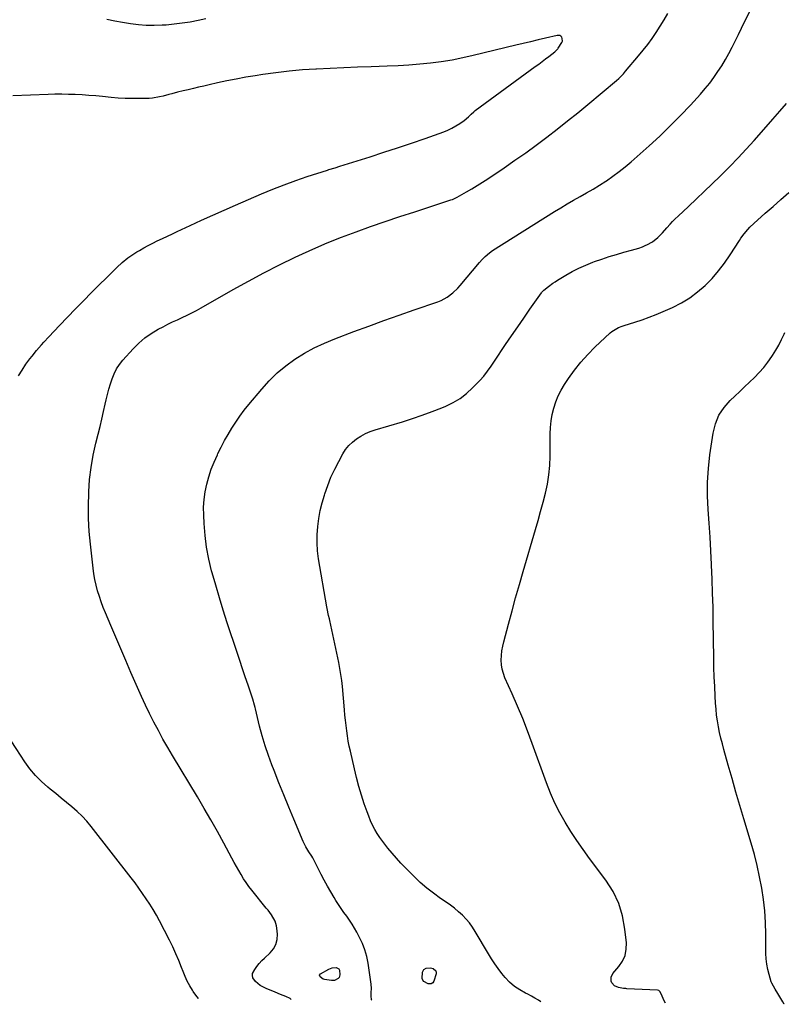
# Model space of a CAD drawing. Units: inches. Extents: x 1910320 to 1915623, y 384983 to 390328.
# Drawn here: x 1910840 to 1911360, y 385024 to 385694 of the extents above; entities that cross this region are included whole.
import ezdxf

# ---------------------------------------------------------------- set-up
doc = ezdxf.new("R2010")
doc.units = ezdxf.units.IN
doc.header["$MEASUREMENT"] = 0
doc.layers.add('7', color=7, linetype='Continuous')
doc.layers.add('8', color=7, linetype='Continuous')

msp = doc.modelspace()

# ---------------------------------------------------------------- linework, layer by layer
at = {"layer": '7', "color": 18}
for points in [[(1911024.91, 385026.8, 1738), (1911024.13, 385027.44, 1738), (1911021.25, 385028.75, 1738), (1911017.65, 385030.29, 1738), (1911014.03, 385031.78, 1738), (1911009.01, 385033.81, 1738), (1911008.41, 385034.06, 1738), (1911006.08, 385035.17, 1738), (1911003.71, 385036.44, 1738), (1911000.63, 385038.99, 1738), (1910998.85, 385041.63, 1738), (1910998.48, 385043.07, 1738), (1910998.68, 385044.55, 1738), (1911000.08, 385047.3, 1738), (1911001.56, 385049.39, 1738), (1911003.13, 385051.39, 1738), (1911004.86, 385053.26, 1738), (1911006.68, 385055.05, 1738), (1911010.57, 385058.57, 1738), (1911012.84, 385061.32, 1738), (1911014.53, 385064.31, 1738), (1911015.33, 385067.64, 1738), (1911015.53, 385071.2, 1738), (1911015.17, 385075.47, 1738), (1911014.93, 385077.07, 1738), (1911013.97, 385080.14, 1738), (1911011.56, 385084.41, 1738), (1911009.22, 385087.57, 1738), (1911007.99, 385089.11, 1738), (1910998.07, 385101.28, 1738), (1910996.11, 385103.81, 1738), (1910994.23, 385106.4, 1738), (1910992.47, 385109.08, 1738), (1910990.79, 385111.81, 1738), (1910989.19, 385114.6, 1738), (1910987.61, 385117.39, 1738), (1910986.06, 385120.2, 1738), (1910984.53, 385123.03, 1738), (1910979.02, 385133.3, 1738), (1910974.69, 385141.23, 1738), (1910970.28, 385149.12, 1738), (1910965.75, 385156.94, 1738), (1910961.15, 385164.71, 1738), (1910944.2, 385192.86, 1738), (1910940.9, 385198.47, 1738), (1910937.67, 385204.13, 1738), (1910934.56, 385209.85, 1738), (1910931.53, 385215.62, 1738), (1910928.61, 385221.44, 1738), (1910925.76, 385227.3, 1738), (1910923.02, 385233.21, 1738), (1910920.36, 385239.16, 1738), (1910915.82, 385249.56, 1738), (1910912.37, 385257.51, 1738), (1910908.93, 385265.47, 1738), (1910905.52, 385273.44, 1738), (1910902.13, 385281.42, 1738), (1910898.46, 385290.12, 1738), (1910896.99, 385293.78, 1738), (1910895.61, 385297.48, 1738), (1910894.37, 385301.22, 1738), (1910893.23, 385305, 1738), (1910892.24, 385308.82, 1738), (1910891.39, 385312.66, 1738), (1910890.72, 385316.54, 1738), (1910890.18, 385320.45, 1738), (1910888.33, 385336.75, 1738), (1910887.55, 385345.48, 1738), (1910887.04, 385354.21, 1738), (1910886.94, 385362.95, 1738), (1910887.12, 385371.71, 1738), (1910887.15, 385372.38, 1738), (1910887.78, 385380.77, 1738), (1910888.74, 385389.11, 1738), (1910890.21, 385397.38, 1738), (1910892.02, 385405.59, 1738), (1910893.59, 385411.8, 1738), (1910894.85, 385416.88, 1738), (1910896.09, 385421.96, 1738), (1910897.28, 385427.06, 1738), (1910898.45, 385432.16, 1738), (1910899.11, 385435.13, 1738), (1910899.98, 385438.74, 1738), (1910900.93, 385442.33, 1738), (1910901.99, 385445.89, 1738), (1910903.12, 385449.42, 1738), (1910904.51, 385452.83, 1738), (1910906.14, 385456.09, 1738), (1910908.16, 385459.13, 1738), (1910910.43, 385462.02, 1738), (1910917.32, 385469.79, 1738), (1910921.17, 385473.68, 1738), (1910925.26, 385477.25, 1738), (1910929.72, 385480.34, 1738), (1910934.42, 385483.12, 1738), (1910937.83, 385484.89, 1738), (1910941.03, 385486.52, 1738), (1910944.26, 385488.11, 1738), (1910947.51, 385489.65, 1738), (1910950.78, 385491.14, 1738), (1910954.03, 385492.66, 1738), (1910957.26, 385494.24, 1738), (1910960.44, 385495.92, 1738), (1910963.59, 385497.65, 1738), (1910985.42, 385510.11, 1738), (1910995.82, 385515.9, 1738), (1911006.32, 385521.53, 1738), (1911016.94, 385526.91, 1738), (1911027.64, 385532.14, 1738), (1911030.1, 385533.31, 1738), (1911039.69, 385537.69, 1738), (1911049.36, 385541.87, 1738), (1911059.15, 385545.78, 1738), (1911069.02, 385549.49, 1738), (1911078.96, 385553.02, 1738), (1911088.93, 385556.49, 1738), (1911098.92, 385559.87, 1738), (1911108.93, 385563.19, 1738), (1911133.42, 385571.18, 1738), (1911134.58, 385571.59, 1738), (1911136.83, 385572.54, 1738), (1911137.91, 385573.12, 1738), (1911144.23, 385576.69, 1738), (1911147.9, 385578.82, 1738), (1911151.54, 385581.01, 1738), (1911155.12, 385583.29, 1738), (1911158.67, 385585.62, 1738), (1911169.77, 385593.1, 1738), (1911177.14, 385598.17, 1738), (1911184.45, 385603.31, 1738), (1911191.67, 385608.58, 1738), (1911198.82, 385613.94, 1738), (1911205.9, 385619.41, 1738), (1911212.92, 385624.93, 1738), (1911219.87, 385630.56, 1738), (1911226.77, 385636.24, 1738), (1911246.15, 385652.42, 1738), (1911247.83, 385653.9, 1738), (1911250.98, 385657.09, 1738), (1911252.45, 385658.78, 1738), (1911261.19, 385669.21, 1738), (1911264.36, 385673.11, 1738), (1911267.45, 385677.07, 1738), (1911270.41, 385681.12, 1738), (1911273.29, 385685.23, 1738), (1911276.03, 385689.44, 1738), (1911278.66, 385693.71, 1738), (1911281.11, 385698.08, 1738)], [(1910966.89, 385694.39, 1738), (1910961.51, 385693.27, 1738), (1910956.11, 385692.29, 1738), (1910950.69, 385691.44, 1738), (1910945.25, 385690.79, 1738), (1910939.78, 385690.27, 1738), (1910937.18, 385690.07, 1738), (1910931.75, 385689.85, 1738), (1910926.33, 385689.89, 1738), (1910920.93, 385690.31, 1738), (1910915.54, 385690.99, 1738), (1910910.17, 385691.92, 1738), (1910904.81, 385692.92, 1738), (1910899.47, 385694.02, 1738)], [(1910839.29, 385451.41, 1736), (1910841.78, 385455.4, 1736), (1910844.45, 385459.29, 1736), (1910847.12, 385462.92, 1736), (1910848.61, 385464.9, 1736), (1910851.7, 385468.77, 1736), (1910854.93, 385472.53, 1736), (1910856.58, 385474.37, 1736), (1910859.96, 385478, 1736), (1910867.31, 385485.72, 1736), (1910872.72, 385491.36, 1736), (1910878.15, 385496.97, 1736), (1910883.62, 385502.54, 1736), (1910889.11, 385508.1, 1736), (1910904.4, 385523.45, 1736), (1910906.19, 385525.18, 1736), (1910909.88, 385528.53, 1736), (1910913.74, 385531.67, 1736), (1910915.75, 385533.14, 1736), (1910919.94, 385535.82, 1736), (1910921.59, 385536.79, 1736), (1910924.58, 385538.49, 1736), (1910927.61, 385540.15, 1736), (1910930.67, 385541.73, 1736), (1910933.76, 385543.26, 1736), (1910937.46, 385545.03, 1736), (1910940.77, 385546.61, 1736), (1910944.09, 385548.17, 1736), (1910947.42, 385549.72, 1736), (1910956.14, 385553.76, 1736), (1910963.84, 385557.3, 1736), (1910971.56, 385560.8, 1736), (1910979.3, 385564.24, 1736), (1910987.06, 385567.64, 1736), (1911004.81, 385575.34, 1736), (1911012.47, 385578.53, 1736), (1911020.18, 385581.58, 1736), (1911027.98, 385584.41, 1736), (1911035.84, 385587.09, 1736), (1911049.53, 385591.55, 1736), (1911050.58, 385591.89, 1736), (1911054.82, 385593.14, 1736), (1911058, 385594.1, 1736), (1911078.6, 385600.59, 1736), (1911087.98, 385603.6, 1736), (1911097.33, 385606.68, 1736), (1911106.65, 385609.86, 1736), (1911115.95, 385613.12, 1736), (1911128.69, 385617.65, 1736), (1911131.54, 385618.8, 1736), (1911134.31, 385620.1, 1736), (1911136.96, 385621.61, 1736), (1911139.54, 385623.28, 1736), (1911142.49, 385625.37, 1736), (1911145.44, 385627.79, 1736), (1911147.26, 385629.57, 1736), (1911149.18, 385631.25, 1736), (1911150.19, 385632.03, 1736), (1911190.95, 385661.94, 1736), (1911193.29, 385663.67, 1736), (1911195.62, 385665.41, 1736), (1911197.95, 385667.16, 1736), (1911200.27, 385668.92, 1736), (1911204.2, 385671.92, 1736), (1911206.33, 385674.08, 1736), (1911206.58, 385674.44, 1736), (1911209.04, 385678.39, 1736), (1911209.4, 385679.28, 1736), (1911209.38, 385681.05, 1736), (1911209.01, 385681.93, 1736), (1911208.35, 385682.61, 1736), (1911207.61, 385683.08, 1736), (1911205.8, 385683.21, 1736), (1911197.84, 385681.32, 1736), (1911192.84, 385680.13, 1736), (1911187.84, 385678.93, 1736), (1911182.84, 385677.73, 1736), (1911177.84, 385676.52, 1736), (1911148.8, 385669.47, 1736), (1911141.59, 385667.86, 1736), (1911134.35, 385666.43, 1736), (1911127.05, 385665.27, 1736), (1911119.73, 385664.29, 1736), (1911112.37, 385663.54, 1736), (1911105.01, 385662.91, 1736), (1911097.63, 385662.48, 1736), (1911090.24, 385662.16, 1736), (1911079.28, 385661.84, 1736), (1911069.99, 385661.54, 1736), (1911060.7, 385661.19, 1736), (1911051.41, 385660.78, 1736), (1911042.13, 385660.33, 1736), (1911041.77, 385660.31, 1736), (1911032.68, 385659.7, 1736), (1911023.61, 385658.9, 1736), (1911014.56, 385657.81, 1736), (1911005.54, 385656.54, 1736), (1911000.48, 385655.75, 1736), (1910994.01, 385654.67, 1736), (1910987.56, 385653.5, 1736), (1910981.14, 385652.2, 1736), (1910974.73, 385650.81, 1736), (1910969.13, 385649.55, 1736), (1910965.53, 385648.73, 1736), (1910961.94, 385647.9, 1736), (1910958.35, 385647.07, 1736), (1910954.75, 385646.24, 1736), (1910951.51, 385645.48, 1736), (1910947.58, 385644.51, 1736), (1910943.68, 385643.46, 1736), (1910941.73, 385642.92, 1736), (1910937.81, 385641.92, 1736), (1910935.23, 385641.32, 1736), (1910930.64, 385640.53, 1736), (1910928.33, 385640.33, 1736), (1910926, 385640.22, 1736), (1910921.27, 385640.15, 1736), (1910916.57, 385640.16, 1736), (1910911.88, 385640.27, 1736), (1910907.2, 385640.55, 1736), (1910902.52, 385640.94, 1736), (1910896.5, 385641.54, 1736), (1910891.89, 385641.96, 1736), (1910887.28, 385642.34, 1736), (1910882.66, 385642.65, 1736), (1910878.04, 385642.91, 1736), (1910873.42, 385643.08, 1736), (1910868.8, 385643.16, 1736), (1910864.17, 385643.12, 1736), (1910859.55, 385643, 1736), (1910835.55, 385642.04, 1736)], [(1911194.85, 385025.15, 1742), (1911193.12, 385026.26, 1742), (1911190.76, 385027.7, 1742), (1911188.34, 385029.05, 1742), (1911185.89, 385030.35, 1742), (1911184.24, 385031.19, 1742), (1911180.42, 385033.33, 1742), (1911176.79, 385035.78, 1742), (1911173.46, 385038.58, 1742), (1911170.51, 385041.8, 1742), (1911168.24, 385044.63, 1742), (1911165.8, 385047.81, 1742), (1911163.46, 385051.06, 1742), (1911161.26, 385054.4, 1742), (1911159.15, 385057.8, 1742), (1911150.16, 385073.04, 1742), (1911148.23, 385076.03, 1742), (1911146.16, 385078.9, 1742), (1911143.86, 385081.6, 1742), (1911141.42, 385084.18, 1742), (1911138.8, 385086.59, 1742), (1911136.1, 385088.91, 1742), (1911133.27, 385091.07, 1742), (1911130.36, 385093.13, 1742), (1911126.52, 385095.69, 1742), (1911121.74, 385099.1, 1742), (1911117.11, 385102.69, 1742), (1911112.72, 385106.55, 1742), (1911108.47, 385110.6, 1742), (1911102.69, 385116.46, 1742), (1911099.58, 385119.71, 1742), (1911096.54, 385123.01, 1742), (1911093.59, 385126.4, 1742), (1911090.71, 385129.85, 1742), (1911089.2, 385131.71, 1742), (1911087.19, 385134.32, 1742), (1911085.27, 385137, 1742), (1911083.5, 385139.77, 1742), (1911081.82, 385142.6, 1742), (1911080.3, 385145.53, 1742), (1911078.88, 385148.5, 1742), (1911077.63, 385151.54, 1742), (1911076.49, 385154.63, 1742), (1911074.64, 385160.1, 1742), (1911072.75, 385165.99, 1742), (1911070.97, 385171.91, 1742), (1911069.38, 385177.88, 1742), (1911067.9, 385183.89, 1742), (1911065.17, 385195.78, 1742), (1911064.42, 385199.27, 1742), (1911063.74, 385202.78, 1742), (1911063.17, 385206.3, 1742), (1911062.68, 385209.84, 1742), (1911062.25, 385213.39, 1742), (1911061.85, 385216.94, 1742), (1911061.48, 385220.5, 1742), (1911061.14, 385224.05, 1742), (1911059.71, 385239.92, 1742), (1911059.29, 385244.02, 1742), (1911058.75, 385248.11, 1742), (1911058.09, 385252.18, 1742), (1911057.29, 385256.23, 1742), (1911051.13, 385284.83, 1742), (1911050.87, 385286, 1742), (1911050.33, 385288.35, 1742), (1911049.27, 385293.05, 1742), (1911049.05, 385294.24, 1742), (1911043.55, 385326.89, 1742), (1911042.87, 385332.34, 1742), (1911042.49, 385337.81, 1742), (1911042.56, 385343.28, 1742), (1911042.95, 385348.77, 1742), (1911043.72, 385354.22, 1742), (1911044.71, 385359.63, 1742), (1911046.02, 385364.98, 1742), (1911047.53, 385370.27, 1742), (1911047.82, 385371.17, 1742), (1911049.8, 385376.81, 1742), (1911051.99, 385382.37, 1742), (1911054.5, 385387.78, 1742), (1911057.23, 385393.1, 1742), (1911060.06, 385398.26, 1742), (1911061.95, 385401.2, 1742), (1911064.09, 385403.92, 1742), (1911066.58, 385406.33, 1742), (1911069.31, 385408.52, 1742), (1911072.29, 385410.39, 1742), (1911075.38, 385412.06, 1742), (1911078.61, 385413.43, 1742), (1911081.93, 385414.59, 1742), (1911100.56, 385420.16, 1742), (1911107.35, 385422.3, 1742), (1911114.09, 385424.58, 1742), (1911120.75, 385427.07, 1742), (1911127.37, 385429.7, 1742), (1911130.2, 385430.87, 1742), (1911135.17, 385433.3, 1742), (1911139.9, 385436.09, 1742), (1911144.25, 385439.44, 1742), (1911148.36, 385443.15, 1742), (1911153.28, 385448.19, 1742), (1911156.04, 385451.26, 1742), (1911158.54, 385454.56, 1742), (1911160.89, 385457.98, 1742), (1911163.21, 385461.41, 1742), (1911170.8, 385472.68, 1742), (1911174.89, 385478.72, 1742), (1911179.01, 385484.75, 1742), (1911183.16, 385490.75, 1742), (1911187.33, 385496.74, 1742), (1911195.16, 385507.92, 1742), (1911195.45, 385508.3, 1742), (1911196.71, 385509.73, 1742), (1911199.93, 385512.35, 1742), (1911202.9, 385514.53, 1742), (1911204.44, 385515.54, 1742), (1911206, 385516.51, 1742), (1911211.67, 385519.9, 1742), (1911216.14, 385522.41, 1742), (1911220.7, 385524.75, 1742), (1911225.38, 385526.84, 1742), (1911230.14, 385528.76, 1742), (1911231.28, 385529.19, 1742), (1911236.24, 385530.95, 1742), (1911241.23, 385532.62, 1742), (1911246.26, 385534.14, 1742), (1911251.33, 385535.57, 1742), (1911256.49, 385536.94, 1742), (1911258.98, 385537.67, 1742), (1911261.44, 385538.46, 1742), (1911263.87, 385539.36, 1742), (1911266.28, 385540.33, 1742), (1911266.84, 385540.57, 1742), (1911270.82, 385542.72, 1742), (1911274.34, 385545.55, 1742), (1911277.55, 385548.81, 1742), (1911280.59, 385552.23, 1742), (1911282.69, 385554.65, 1742), (1911284.44, 385556.56, 1742), (1911286.25, 385558.41, 1742), (1911288.12, 385560.22, 1742), (1911295.17, 385566.82, 1742), (1911300.58, 385571.91, 1742), (1911305.97, 385577.02, 1742), (1911311.33, 385582.16, 1742), (1911316.67, 385587.33, 1742), (1911317.63, 385588.26, 1742), (1911323.37, 385593.97, 1742), (1911329.01, 385599.77, 1742), (1911334.53, 385605.69, 1742), (1911339.95, 385611.7, 1742), (1911348.04, 385620.88, 1742), (1911352.7, 385626.18, 1742), (1911357.33, 385631.51, 1742), (1911361.94, 385636.86, 1742)], [(1911279.65, 385024.33, 1744), (1911278.71, 385026, 1744), (1911276.59, 385030.57, 1744), (1911275.64, 385032.36, 1744), (1911274.99, 385033.01, 1744), (1911274.1, 385033.27, 1744), (1911253.22, 385034.18, 1744), (1911252.5, 385034.21, 1744), (1911251.05, 385034.28, 1744), (1911247.53, 385034.91, 1744), (1911244.86, 385036.14, 1744), (1911243.17, 385038.06, 1744), (1911242.63, 385039.38, 1744), (1911242.63, 385042.08, 1744), (1911243.85, 385044.5, 1744), (1911247.89, 385049.25, 1744), (1911250.3, 385052.93, 1744), (1911252.05, 385056.82, 1744), (1911252.82, 385061.01, 1744), (1911252.93, 385065.4, 1744), (1911252, 385074.73, 1744), (1911250.35, 385083.68, 1744), (1911247.79, 385092.27, 1744), (1911243.86, 385100.33, 1744), (1911239.02, 385108.04, 1744), (1911227.88, 385122.88, 1744), (1911223.51, 385128.9, 1744), (1911219.26, 385135, 1744), (1911215.19, 385141.22, 1744), (1911211.25, 385147.53, 1744), (1911207.6, 385154, 1744), (1911204.22, 385160.59, 1744), (1911201.24, 385167.38, 1744), (1911198.53, 385174.29, 1744), (1911188.89, 385201.19, 1744), (1911185.72, 385209.73, 1744), (1911182.41, 385218.21, 1744), (1911178.9, 385226.61, 1744), (1911175.25, 385234.96, 1744), (1911170.36, 385245.79, 1744), (1911169.27, 385248.72, 1744), (1911168.44, 385251.71, 1744), (1911168.01, 385254.77, 1744), (1911167.85, 385257.9, 1744), (1911168.02, 385261.05, 1744), (1911168.33, 385264.18, 1744), (1911168.87, 385267.27, 1744), (1911169.56, 385270.35, 1744), (1911172.72, 385282.31, 1744), (1911175.14, 385291.33, 1744), (1911177.61, 385300.35, 1744), (1911180.16, 385309.34, 1744), (1911182.76, 385318.32, 1744), (1911191.15, 385346.86, 1744), (1911192.91, 385352.99, 1744), (1911194.63, 385359.14, 1744), (1911196.27, 385365.31, 1744), (1911197.86, 385371.49, 1744), (1911199.18, 385377.71, 1744), (1911200.21, 385383.97, 1744), (1911200.77, 385390.29, 1744), (1911201.04, 385396.65, 1744), (1911201.12, 385411.89, 1744), (1911201.31, 385416.34, 1744), (1911201.74, 385420.76, 1744), (1911202.51, 385425.13, 1744), (1911203.51, 385429.47, 1744), (1911204.88, 385433.69, 1744), (1911206.52, 385437.79, 1744), (1911208.54, 385441.72, 1744), (1911210.83, 385445.53, 1744), (1911213.63, 385449.69, 1744), (1911217.69, 385455.33, 1744), (1911222, 385460.77, 1744), (1911226.67, 385465.91, 1744), (1911231.57, 385470.84, 1744), (1911242.03, 385480.65, 1744), (1911243.05, 385481.53, 1744), (1911245.25, 385483.06, 1744), (1911247.64, 385484.3, 1744), (1911250.14, 385485.3, 1744), (1911251.42, 385485.73, 1744), (1911258.71, 385487.98, 1744), (1911263.61, 385489.59, 1744), (1911268.47, 385491.31, 1744), (1911273.26, 385493.21, 1744), (1911278.01, 385495.22, 1744), (1911284.38, 385498.04, 1744), (1911290.37, 385501.09, 1744), (1911296.1, 385504.53, 1744), (1911301.45, 385508.54, 1744), (1911306.53, 385512.94, 1744), (1911311.23, 385517.8, 1744), (1911315.68, 385522.85, 1744), (1911319.76, 385528.2, 1744), (1911323.61, 385533.76, 1744), (1911329.84, 385543.49, 1744), (1911330.91, 385545.09, 1744), (1911333.19, 385548.19, 1744), (1911335.68, 385551.14, 1744), (1911336.99, 385552.54, 1744), (1911339.77, 385555.21, 1744), (1911347.5, 385562.07, 1744), (1911352.8, 385566.78, 1744), (1911358.11, 385571.5, 1744), (1911363.41, 385576.21, 1744)], [(1911360.3, 385023.54, 1746), (1911360.22, 385023.68, 1746), (1911359.37, 385025.16, 1746), (1911356.02, 385030.95, 1746), (1911354.21, 385033.87, 1746), (1911351.96, 385037.83, 1746), (1911351.58, 385038.9, 1746), (1911350.12, 385043.76, 1746), (1911349.22, 385047.32, 1746), (1911348.52, 385050.9, 1746), (1911348.13, 385054.53, 1746), (1911347.94, 385058.2, 1746), (1911347.83, 385071.4, 1746), (1911347.58, 385079.25, 1746), (1911347.08, 385087.07, 1746), (1911346.21, 385094.86, 1746), (1911345.09, 385102.63, 1746), (1911343.64, 385110.35, 1746), (1911342, 385118.02, 1746), (1911340.06, 385125.63, 1746), (1911337.94, 385133.19, 1746), (1911332.94, 385149.76, 1746), (1911330.22, 385158.89, 1746), (1911327.52, 385168.02, 1746), (1911324.88, 385177.17, 1746), (1911322.28, 385186.33, 1746), (1911319.29, 385196.93, 1746), (1911318.25, 385200.81, 1746), (1911317.28, 385204.71, 1746), (1911316.41, 385208.63, 1746), (1911315.62, 385212.56, 1746), (1911314.95, 385216.52, 1746), (1911314.38, 385220.49, 1746), (1911313.97, 385224.48, 1746), (1911313.66, 385228.48, 1746), (1911313.37, 385233.44, 1746), (1911313.04, 385239.93, 1746), (1911312.76, 385246.42, 1746), (1911312.57, 385252.91, 1746), (1911312.44, 385259.41, 1746), (1911312.08, 385284.49, 1746), (1911311.9, 385294.03, 1746), (1911311.66, 385303.56, 1746), (1911311.33, 385313.09, 1746), (1911310.93, 385322.62, 1746), (1911310.92, 385322.95, 1746), (1911310.45, 385332.31, 1746), (1911309.91, 385341.66, 1746), (1911309.29, 385351.01, 1746), (1911308.61, 385360.36, 1746), (1911308.2, 385369.69, 1746), (1911308.19, 385379.01, 1746), (1911308.81, 385388.31, 1746), (1911309.84, 385397.6, 1746), (1911311.97, 385412.4, 1746), (1911313.56, 385418.69, 1746), (1911315.91, 385424.57, 1746), (1911319.41, 385429.85, 1746), (1911323.68, 385434.72, 1746), (1911326.65, 385437.48, 1746), (1911330.05, 385440.66, 1746), (1911333.43, 385443.86, 1746), (1911336.79, 385447.09, 1746), (1911340.13, 385450.33, 1746), (1911343.37, 385453.72, 1746), (1911346.41, 385457.16, 1746), (1911349.22, 385460.79, 1746), (1911351.88, 385464.55, 1746), (1911352.36, 385465.27, 1746), (1911354.58, 385468.8, 1746), (1911356.68, 385472.41, 1746), (1911358.6, 385476.11, 1746), (1911360.4, 385479.88, 1746), (1911360.86, 385480.92, 1746)], [(1910961.87, 385027.41, 1736), (1910961.85, 385027.43, 1736), (1910960.02, 385029.82, 1736), (1910958.31, 385032.29, 1736), (1910957.74, 385033.18, 1736), (1910955.91, 385036.22, 1736), (1910954.22, 385039.32, 1736), (1910952.73, 385042.52, 1736), (1910951.36, 385045.79, 1736), (1910950.28, 385048.63, 1736), (1910948.39, 385053.33, 1736), (1910946.4, 385057.99, 1736), (1910944.27, 385062.59, 1736), (1910942.04, 385067.13, 1736), (1910935.27, 385080.35, 1736), (1910933.2, 385084.22, 1736), (1910931.04, 385088.03, 1736), (1910928.73, 385091.76, 1736), (1910926.32, 385095.44, 1736), (1910923.82, 385099.04, 1736), (1910921.27, 385102.62, 1736), (1910918.65, 385106.14, 1736), (1910915.98, 385109.63, 1736), (1910888.86, 385144.53, 1736), (1910885.84, 385148.16, 1736), (1910882.67, 385151.63, 1736), (1910879.26, 385154.89, 1736), (1910875.71, 385157.99, 1736), (1910872.04, 385160.98, 1736), (1910868.37, 385163.97, 1736), (1910864.7, 385166.96, 1736), (1910861.02, 385169.94, 1736), (1910859.26, 385171.36, 1736), (1910854.91, 385175.24, 1736), (1910850.83, 385179.35, 1736), (1910847.15, 385183.84, 1736), (1910843.73, 385188.56, 1736), (1910822.91, 385220.41, 1736)], [(1911114.43, 385039.98, 1742), (1911114.07, 385041.11, 1742), (1911114.34, 385045.5, 1742), (1911115.09, 385047.18, 1742), (1911116.65, 385048.14, 1742), (1911119.72, 385048.28, 1742), (1911121.5, 385047.84, 1742), (1911123.23, 385046.42, 1742), (1911123.5, 385045.39, 1742), (1911123.46, 385044.2, 1742), (1911121.98, 385039.27, 1742), (1911121.3, 385038.12, 1742), (1911120.15, 385037.43, 1742), (1911118.1, 385037.41, 1742), (1911115.18, 385039.06, 1742), (1911114.43, 385039.98, 1742)]]:
    msp.add_polyline3d(points, dxfattribs=at)
at = {"layer": '8', "color": 18}
for points in [[(1911079.69, 385026.27, 1740), (1911079.48, 385026.65, 1740), (1911079.26, 385029.32, 1740), (1911079.43, 385031.49, 1740), (1911079.51, 385034.34, 1740), (1911079.26, 385037.18, 1740), (1911077.17, 385051.53, 1740), (1911076.27, 385056.08, 1740), (1911075.07, 385060.55, 1740), (1911073.43, 385064.86, 1740), (1911071.49, 385069.09, 1740), (1911069.67, 385072.58, 1740), (1911068.09, 385075.42, 1740), (1911066.41, 385078.19, 1740), (1911064.6, 385080.88, 1740), (1911062.68, 385083.5, 1740), (1911060.74, 385086.11, 1740), (1911058.86, 385088.76, 1740), (1911057.06, 385091.47, 1740), (1911055.33, 385094.22, 1740), (1911054.06, 385096.3, 1740), (1911051.78, 385100.14, 1740), (1911049.57, 385104.02, 1740), (1911047.44, 385107.95, 1740), (1911045.38, 385111.92, 1740), (1911040.08, 385122.4, 1740), (1911039.92, 385122.69, 1740), (1911039.58, 385123.27, 1740), (1911038.84, 385124.37, 1740), (1911036.85, 385127.42, 1740), (1911034.83, 385130.84, 1740), (1911033.13, 385134.42, 1740), (1911026.75, 385149.56, 1740), (1911023.31, 385157.83, 1740), (1911019.9, 385166.12, 1740), (1911016.57, 385174.43, 1740), (1911013.27, 385182.76, 1740), (1911011.79, 385186.54, 1740), (1911009.4, 385193.03, 1740), (1911007.18, 385199.59, 1740), (1911005.23, 385206.22, 1740), (1911003.44, 385212.91, 1740), (1911000.55, 385224.72, 1740), (1911000.35, 385225.55, 1740), (1910999.95, 385227.2, 1740), (1910998.8, 385231.29, 1740), (1910995.54, 385240.82, 1740), (1910993.64, 385246.39, 1740), (1910991.76, 385251.96, 1740), (1910989.9, 385257.55, 1740), (1910988.06, 385263.14, 1740), (1910981.44, 385283.33, 1740), (1910978.73, 385291.8, 1740), (1910976.09, 385300.3, 1740), (1910973.58, 385308.83, 1740), (1910971.15, 385317.39, 1740), (1910970.77, 385318.75, 1740), (1910968.86, 385326.69, 1740), (1910967.31, 385334.68, 1740), (1910966.29, 385342.76, 1740), (1910965.63, 385350.9, 1740), (1910965.36, 385356.59, 1740), (1910965.34, 385361.9, 1740), (1910965.63, 385367.18, 1740), (1910966.39, 385372.42, 1740), (1910967.46, 385377.62, 1740), (1910968.91, 385382.74, 1740), (1910970.56, 385387.8, 1740), (1910972.51, 385392.74, 1740), (1910974.66, 385397.62, 1740), (1910975.07, 385398.49, 1740), (1910977.27, 385402.92, 1740), (1910979.56, 385407.29, 1740), (1910982, 385411.59, 1740), (1910984.53, 385415.84, 1740), (1910987.22, 385419.98, 1740), (1910990.02, 385424.05, 1740), (1910992.99, 385427.99, 1740), (1910996.07, 385431.85, 1740), (1911004.88, 385442.43, 1740), (1911010.02, 385448.07, 1740), (1911015.44, 385453.4, 1740), (1911021.3, 385458.24, 1740), (1911027.45, 385462.76, 1740), (1911033.95, 385466.79, 1740), (1911040.6, 385470.5, 1740), (1911047.5, 385473.75, 1740), (1911054.57, 385476.67, 1740), (1911067.49, 385481.51, 1740), (1911077.73, 385485.29, 1740), (1911088, 385489.03, 1740), (1911098.29, 385492.69, 1740), (1911108.6, 385496.3, 1740), (1911124.75, 385501.88, 1740), (1911126.94, 385502.76, 1740), (1911131.08, 385504.99, 1740), (1911134.86, 385507.85, 1740), (1911138.28, 385511.13, 1740), (1911139.86, 385512.9, 1740), (1911152.98, 385528.53, 1740), (1911154.83, 385530.62, 1740), (1911156.79, 385532.6, 1740), (1911159.85, 385535.27, 1740), (1911161.97, 385536.71, 1740), (1911203.99, 385563.2, 1740), (1911208.31, 385565.88, 1740), (1911212.67, 385568.5, 1740), (1911217.07, 385571.05, 1740), (1911221.49, 385573.55, 1740), (1911225.92, 385576.06, 1740), (1911230.3, 385578.63, 1740), (1911234.63, 385581.29, 1740), (1911238.92, 385584.02, 1740), (1911239.35, 385584.3, 1740), (1911243.76, 385587.31, 1740), (1911248.06, 385590.45, 1740), (1911252.22, 385593.78, 1740), (1911256.29, 385597.24, 1740), (1911268.36, 385608, 1740), (1911275.66, 385614.71, 1740), (1911282.81, 385621.55, 1740), (1911289.75, 385628.62, 1740), (1911296.55, 385635.82, 1740), (1911303.4, 385643.31, 1740), (1911306.58, 385646.95, 1740), (1911309.64, 385650.68, 1740), (1911312.52, 385654.55, 1740), (1911315.28, 385658.52, 1740), (1911317.87, 385662.6, 1740), (1911320.36, 385666.73, 1740), (1911322.7, 385670.96, 1740), (1911324.93, 385675.25, 1740), (1911329.16, 385683.76, 1740), (1911333.42, 385692.35, 1740), (1911337.69, 385700.94, 1740)], [(1911057.35, 385047.69, 1740), (1911057.83, 385046.82, 1740), (1911058, 385043.7, 1740), (1911057.49, 385041.88, 1740), (1911056.92, 385041.15, 1740), (1911054.4, 385039.75, 1740), (1911052.44, 385039.71, 1740), (1911047.59, 385040.52, 1740), (1911046.73, 385040.76, 1740), (1911044.52, 385042.17, 1740), (1911044.15, 385043.36, 1740), (1911044.87, 385044.38, 1740), (1911050.42, 385047.4, 1740), (1911052.87, 385048.33, 1740), (1911055.47, 385048.56, 1740), (1911057.35, 385047.69, 1740)]]:
    msp.add_polyline3d(points, dxfattribs=at)

doc.saveas('drawing.dxf')
